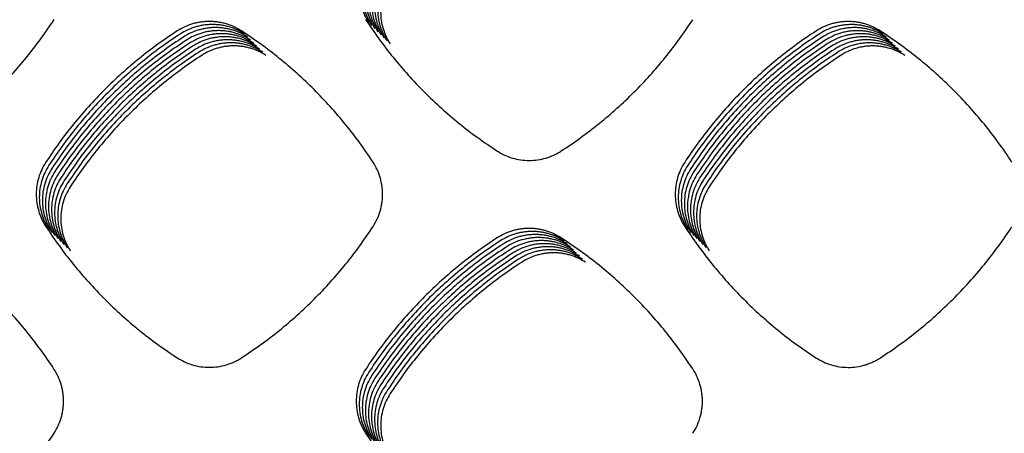
# Model space of a CAD drawing. Units: millimetres. Extents: x 14825 to 21551, y -16892 to -12508.
# Drawn here: x 15845 to 15905, y -15381 to -15356 of the extents above; entities that cross this region are included whole.
import ezdxf

# ---------------------------------------------------------------- set-up
doc = ezdxf.new("R2010")
doc.units = ezdxf.units.MM

msp = doc.modelspace()

# ---------------------------------------------------------------- linework, layer by layer
at = {"color": 6, "linetype": 'Continuous'}
for points, knots in [([(15866.15, -15352.263), (15866.062, -15352.412), (15865.885, -15352.711), (15865.705, -15353.201), (15865.592, -15353.709), (15865.556, -15354.228), (15865.592, -15354.746), (15865.685, -15355.17), (15865.794, -15355.498), (15865.895, -15355.738), (15866.011, -15355.971), (15866.103, -15356.119), (15866.149, -15356.193)], [0, 0, 0, 0, 0.519128, 1.038186, 1.557282, 2.076308, 2.594547, 3.110935, 3.371357, 3.631931, 3.891745, 4.15241, 4.15241, 4.15241, 4.15241]), ([(15866.338, -15352.451), (15866.249, -15352.6), (15866.072, -15352.898), (15865.893, -15353.388), (15865.78, -15353.896), (15865.743, -15354.415), (15865.779, -15354.934), (15865.872, -15355.357), (15865.982, -15355.685), (15866.082, -15355.925), (15866.199, -15356.159), (15866.29, -15356.306), (15866.336, -15356.38)], [0, 0, 0, 0, 0.519128, 1.038186, 1.557282, 2.076308, 2.594547, 3.110935, 3.371357, 3.631931, 3.891745, 4.15241, 4.15241, 4.15241, 4.15241]), ([(15866.525, -15352.638), (15866.437, -15352.787), (15866.26, -15353.085), (15866.08, -15353.575), (15865.967, -15354.083), (15865.931, -15354.603), (15865.967, -15355.121), (15866.06, -15355.544), (15866.17, -15355.873), (15866.27, -15356.113), (15866.386, -15356.346), (15866.478, -15356.494), (15866.524, -15356.568)], [0, 0, 0, 0, 0.519128, 1.038186, 1.557282, 2.076308, 2.594547, 3.110935, 3.371357, 3.631931, 3.891745, 4.15241, 4.15241, 4.15241, 4.15241]), ([(15866.713, -15352.826), (15866.624, -15352.975), (15866.448, -15353.273), (15866.268, -15353.763), (15866.155, -15354.271), (15866.118, -15354.79), (15866.155, -15355.309), (15866.247, -15355.732), (15866.357, -15356.06), (15866.458, -15356.3), (15866.574, -15356.534), (15866.666, -15356.681), (15866.711, -15356.755)], [0, 0, 0, 0, 0.519128, 1.038186, 1.557282, 2.076308, 2.594547, 3.110935, 3.371357, 3.631931, 3.891745, 4.15241, 4.15241, 4.15241, 4.15241]), ([(15866.9, -15353.013), (15866.812, -15353.162), (15866.635, -15353.46), (15866.455, -15353.95), (15866.342, -15354.458), (15866.306, -15354.978), (15866.342, -15355.496), (15866.435, -15355.919), (15866.545, -15356.247), (15866.645, -15356.488), (15866.762, -15356.721), (15866.853, -15356.868), (15866.899, -15356.942)], [0, 0, 0, 0, 0.519128, 1.038186, 1.557282, 2.076308, 2.594547, 3.110935, 3.371357, 3.631931, 3.891745, 4.15241, 4.15241, 4.15241, 4.15241]), ([(15867.088, -15353.2), (15867, -15353.349), (15866.823, -15353.648), (15866.643, -15354.138), (15866.53, -15354.646), (15866.494, -15355.165), (15866.53, -15355.683), (15866.623, -15356.107), (15866.732, -15356.435), (15866.833, -15356.675), (15866.949, -15356.908), (15867.041, -15357.056), (15867.087, -15357.13)], [0, 0, 0, 0, 0.519128, 1.038186, 1.557282, 2.076308, 2.594547, 3.110935, 3.371357, 3.631931, 3.891745, 4.15241, 4.15241, 4.15241, 4.15241]), ([(15867.276, -15353.388), (15867.187, -15353.537), (15867.01, -15353.835), (15866.831, -15354.325), (15866.718, -15354.833), (15866.681, -15355.352), (15866.717, -15355.871), (15866.81, -15356.294), (15866.92, -15356.622), (15867.02, -15356.863), (15867.137, -15357.096), (15867.228, -15357.243), (15867.274, -15357.317)], [0, 0, 0, 0, 0.519128, 1.038186, 1.557282, 2.076308, 2.594547, 3.110935, 3.371357, 3.631931, 3.891745, 4.15241, 4.15241, 4.15241, 4.15241]), ([(15867.463, -15353.575), (15867.375, -15353.724), (15867.198, -15354.022), (15867.018, -15354.512), (15866.905, -15355.02), (15866.869, -15355.54), (15866.905, -15356.058), (15866.998, -15356.481), (15867.108, -15356.81), (15867.208, -15357.05), (15867.324, -15357.283), (15867.416, -15357.431), (15867.462, -15357.505)], [0, 0, 0, 0, 0.519128, 1.038186, 1.557282, 2.076308, 2.594547, 3.110935, 3.371357, 3.631931, 3.891745, 4.15241, 4.15241, 4.15241, 4.15241]), ([(15838.788, -15364.076), (15839.185, -15363.809), (15839.979, -15363.276), (15841.116, -15362.398), (15842.209, -15361.466), (15843.251, -15360.477), (15844.24, -15359.435), (15845.172, -15358.342), (15846.05, -15357.205), (15846.584, -15356.41), (15846.851, -15356.013)], [0, 0, 0, 0, 1.435921, 2.870198, 4.306253, 5.742364, 7.178264, 8.614567, 10.049531, 11.485683, 11.485683, 11.485683, 11.485683]), ([(15858.344, -15356.71), (15858.195, -15356.621), (15857.897, -15356.444), (15857.488, -15356.295), (15857.152, -15356.208), (15856.896, -15356.162), (15856.637, -15356.134), (15856.378, -15356.125), (15856.118, -15356.134), (15855.858, -15356.162), (15855.602, -15356.208), (15855.267, -15356.295), (15854.857, -15356.445), (15854.558, -15356.622), (15854.407, -15356.711)], [0, 0, 0, 0, 0.519989, 1.038117, 1.299366, 1.560046, 1.818999, 2.077913, 2.338488, 2.599719, 2.859425, 3.118154, 3.637911, 4.161311, 4.161311, 4.161311, 4.161311]), ([(15865.961, -15356.005), (15866.227, -15356.403), (15866.76, -15357.197), (15867.637, -15358.335), (15868.567, -15359.428), (15869.555, -15360.47), (15870.596, -15361.46), (15871.687, -15362.394), (15872.823, -15363.273), (15873.617, -15363.807), (15874.014, -15364.075)], [0, 0, 0, 0, 1.435476, 2.869228, 4.304814, 5.740575, 7.176084, 8.612004, 10.046635, 11.482406, 11.482406, 11.482406, 11.482406]), ([(15877.96, -15364.078), (15878.357, -15363.812), (15879.152, -15363.278), (15880.29, -15362.401), (15881.383, -15361.469), (15882.425, -15360.48), (15883.415, -15359.439), (15884.348, -15358.346), (15885.226, -15357.209), (15885.76, -15356.414), (15886.028, -15356.017)], [0, 0, 0, 0, 1.436182, 2.870737, 4.307058, 5.743411, 7.179562, 8.616114, 10.051316, 11.487716, 11.487716, 11.487716, 11.487716]), ([(15897.515, -15356.711), (15897.366, -15356.622), (15897.067, -15356.446), (15896.659, -15356.297), (15896.323, -15356.21), (15896.067, -15356.164), (15895.809, -15356.137), (15895.549, -15356.128), (15895.289, -15356.137), (15895.03, -15356.165), (15894.775, -15356.212), (15894.44, -15356.299), (15894.03, -15356.449), (15893.731, -15356.626), (15893.581, -15356.715)], [0, 0, 0, 0, 0.519583, 1.037304, 1.29835, 1.558828, 1.81758, 2.076291, 2.336659, 2.597687, 2.857195, 3.115723, 3.63507, 4.158059, 4.158059, 4.158059, 4.158059]), ([(15854.407, -15356.711), (15854.01, -15356.978), (15853.216, -15357.512), (15852.08, -15358.39), (15850.988, -15359.321), (15849.946, -15360.31), (15848.957, -15361.352), (15848.025, -15362.444), (15847.147, -15363.581), (15846.614, -15364.375), (15846.347, -15364.773)], [0, 0, 0, 0, 1.435428, 2.869211, 4.304773, 5.740398, 7.175811, 8.611625, 10.046109, 11.481773, 11.481773, 11.481773, 11.481773]), ([(15858.532, -15356.897), (15858.383, -15356.809), (15858.084, -15356.632), (15857.675, -15356.482), (15857.34, -15356.395), (15857.083, -15356.349), (15856.825, -15356.321), (15856.565, -15356.312), (15856.305, -15356.321), (15856.046, -15356.349), (15855.79, -15356.395), (15855.455, -15356.482), (15855.045, -15356.632), (15854.745, -15356.81), (15854.595, -15356.899)], [0, 0, 0, 0, 0.519989, 1.038117, 1.299366, 1.560046, 1.818999, 2.077913, 2.338488, 2.599719, 2.859425, 3.118154, 3.637911, 4.161311, 4.161311, 4.161311, 4.161311]), ([(15858.72, -15357.084), (15858.57, -15356.996), (15858.272, -15356.819), (15857.863, -15356.67), (15857.527, -15356.583), (15857.271, -15356.536), (15857.013, -15356.509), (15856.753, -15356.499), (15856.493, -15356.509), (15856.234, -15356.536), (15855.978, -15356.583), (15855.642, -15356.67), (15855.233, -15356.82), (15854.933, -15356.997), (15854.783, -15357.086)], [0, 0, 0, 0, 0.519989, 1.038117, 1.299366, 1.560046, 1.818999, 2.077913, 2.338488, 2.599719, 2.859425, 3.118154, 3.637911, 4.161311, 4.161311, 4.161311, 4.161311]), ([(15858.907, -15357.272), (15858.758, -15357.183), (15858.46, -15357.007), (15858.051, -15356.857), (15857.715, -15356.77), (15857.458, -15356.724), (15857.2, -15356.696), (15856.941, -15356.687), (15856.68, -15356.696), (15856.421, -15356.724), (15856.165, -15356.77), (15855.83, -15356.857), (15855.42, -15357.007), (15855.121, -15357.185), (15854.97, -15357.274)], [0, 0, 0, 0, 0.519989, 1.038117, 1.299366, 1.560046, 1.818999, 2.077913, 2.338488, 2.599719, 2.859425, 3.118154, 3.637911, 4.161311, 4.161311, 4.161311, 4.161311]), ([(15866.415, -15364.766), (15866.147, -15364.369), (15865.613, -15363.575), (15864.734, -15362.439), (15863.801, -15361.347), (15862.811, -15360.306), (15861.768, -15359.318), (15860.675, -15358.387), (15859.537, -15357.509), (15858.742, -15356.976), (15858.344, -15356.71)], [0, 0, 0, 0, 1.435863, 2.870101, 4.306103, 5.742136, 7.177968, 8.6142, 10.049087, 11.485168, 11.485168, 11.485168, 11.485168]), ([(15893.581, -15356.715), (15893.184, -15356.983), (15892.39, -15357.516), (15891.255, -15358.395), (15890.164, -15359.327), (15889.123, -15360.316), (15888.135, -15361.358), (15887.203, -15362.45), (15886.326, -15363.587), (15885.793, -15364.381), (15885.526, -15364.778)], [0, 0, 0, 0, 1.43502, 2.868339, 4.303475, 5.738758, 7.173799, 8.609248, 10.0434, 11.4787, 11.4787, 11.4787, 11.4787]), ([(15897.703, -15356.898), (15897.553, -15356.81), (15897.255, -15356.633), (15896.846, -15356.484), (15896.511, -15356.398), (15896.254, -15356.352), (15895.996, -15356.324), (15895.737, -15356.315), (15895.477, -15356.325), (15895.218, -15356.353), (15894.962, -15356.399), (15894.627, -15356.486), (15894.218, -15356.636), (15893.919, -15356.814), (15893.768, -15356.903)], [0, 0, 0, 0, 0.519583, 1.037304, 1.29835, 1.558828, 1.81758, 2.076291, 2.336659, 2.597687, 2.857195, 3.115723, 3.63507, 4.158059, 4.158059, 4.158059, 4.158059]), ([(15897.89, -15357.085), (15897.741, -15356.997), (15897.443, -15356.821), (15897.034, -15356.672), (15896.698, -15356.585), (15896.442, -15356.539), (15896.184, -15356.512), (15895.925, -15356.502), (15895.664, -15356.512), (15895.405, -15356.54), (15895.15, -15356.587), (15894.815, -15356.673), (15894.406, -15356.824), (15894.106, -15357.001), (15893.956, -15357.09)], [0, 0, 0, 0, 0.519583, 1.037304, 1.29835, 1.558828, 1.81758, 2.076291, 2.336659, 2.597687, 2.857195, 3.115723, 3.63507, 4.158059, 4.158059, 4.158059, 4.158059]), ([(15898.078, -15357.273), (15897.928, -15357.184), (15897.63, -15357.008), (15897.221, -15356.859), (15896.886, -15356.773), (15896.63, -15356.726), (15896.372, -15356.699), (15896.112, -15356.69), (15895.852, -15356.699), (15895.593, -15356.727), (15895.337, -15356.774), (15895.003, -15356.861), (15894.593, -15357.011), (15894.294, -15357.189), (15894.144, -15357.278)], [0, 0, 0, 0, 0.519583, 1.037304, 1.29835, 1.558828, 1.81758, 2.076291, 2.336659, 2.597687, 2.857195, 3.115723, 3.63507, 4.158059, 4.158059, 4.158059, 4.158059]), ([(15905.593, -15364.761), (15905.325, -15364.364), (15904.79, -15363.571), (15903.91, -15362.435), (15902.976, -15361.344), (15901.985, -15360.304), (15900.942, -15359.316), (15899.847, -15358.386), (15898.709, -15357.509), (15897.913, -15356.977), (15897.515, -15356.711)], [0, 0, 0, 0, 1.436077, 2.870526, 4.306741, 5.742991, 7.179039, 8.615488, 10.050591, 11.486888, 11.486888, 11.486888, 11.486888]), ([(15854.595, -15356.899), (15854.198, -15357.166), (15853.404, -15357.699), (15852.267, -15358.577), (15851.175, -15359.509), (15850.134, -15360.498), (15849.145, -15361.539), (15848.213, -15362.632), (15847.335, -15363.768), (15846.801, -15364.563), (15846.534, -15364.96)], [0, 0, 0, 0, 1.435428, 2.869211, 4.304773, 5.740398, 7.175811, 8.611625, 10.046109, 11.481773, 11.481773, 11.481773, 11.481773]), ([(15854.783, -15357.086), (15854.385, -15357.353), (15853.591, -15357.887), (15852.455, -15358.764), (15851.363, -15359.696), (15850.321, -15360.685), (15849.332, -15361.727), (15848.401, -15362.819), (15847.523, -15363.956), (15846.989, -15364.75), (15846.722, -15365.147)], [0, 0, 0, 0, 1.435428, 2.869211, 4.304773, 5.740398, 7.175811, 8.611625, 10.046109, 11.481773, 11.481773, 11.481773, 11.481773]), ([(15854.97, -15357.274), (15854.573, -15357.54), (15853.779, -15358.074), (15852.643, -15358.952), (15851.55, -15359.884), (15850.509, -15360.873), (15849.52, -15361.914), (15848.588, -15363.006), (15847.71, -15364.143), (15847.177, -15364.937), (15846.91, -15365.335)], [0, 0, 0, 0, 1.435428, 2.869211, 4.304773, 5.740398, 7.175811, 8.611625, 10.046109, 11.481773, 11.481773, 11.481773, 11.481773]), ([(15859.095, -15357.459), (15858.946, -15357.371), (15858.647, -15357.194), (15858.238, -15357.045), (15857.902, -15356.958), (15857.646, -15356.911), (15857.388, -15356.883), (15857.128, -15356.874), (15856.868, -15356.883), (15856.609, -15356.911), (15856.353, -15356.958), (15856.018, -15357.044), (15855.608, -15357.195), (15855.308, -15357.372), (15855.158, -15357.461)], [0, 0, 0, 0, 0.519989, 1.038117, 1.299366, 1.560046, 1.818999, 2.077913, 2.338488, 2.599719, 2.859425, 3.118154, 3.637911, 4.161311, 4.161311, 4.161311, 4.161311]), ([(15859.282, -15357.647), (15859.133, -15357.558), (15858.835, -15357.381), (15858.426, -15357.232), (15858.09, -15357.145), (15857.834, -15357.099), (15857.575, -15357.071), (15857.316, -15357.062), (15857.056, -15357.071), (15856.796, -15357.099), (15856.54, -15357.145), (15856.205, -15357.232), (15855.795, -15357.382), (15855.496, -15357.559), (15855.345, -15357.648)], [0, 0, 0, 0, 0.519989, 1.038117, 1.299366, 1.560046, 1.818999, 2.077913, 2.338488, 2.599719, 2.859425, 3.118154, 3.637911, 4.161311, 4.161311, 4.161311, 4.161311]), ([(15859.47, -15357.834), (15859.321, -15357.746), (15859.022, -15357.569), (15858.613, -15357.419), (15858.278, -15357.332), (15858.021, -15357.286), (15857.763, -15357.258), (15857.503, -15357.249), (15857.243, -15357.258), (15856.984, -15357.286), (15856.728, -15357.332), (15856.393, -15357.419), (15855.983, -15357.569), (15855.683, -15357.747), (15855.533, -15357.836)], [0, 0, 0, 0, 0.519989, 1.038117, 1.299366, 1.560046, 1.818999, 2.077913, 2.338488, 2.599719, 2.859425, 3.118154, 3.637911, 4.161311, 4.161311, 4.161311, 4.161311]), ([(15893.768, -15356.903), (15893.371, -15357.17), (15892.578, -15357.704), (15891.443, -15358.582), (15890.351, -15359.514), (15889.31, -15360.503), (15888.322, -15361.545), (15887.391, -15362.637), (15886.513, -15363.774), (15885.98, -15364.568), (15885.713, -15364.966)], [0, 0, 0, 0, 1.43502, 2.868339, 4.303475, 5.738758, 7.173799, 8.609248, 10.0434, 11.4787, 11.4787, 11.4787, 11.4787]), ([(15893.956, -15357.09), (15893.559, -15357.357), (15892.766, -15357.891), (15891.63, -15358.769), (15890.539, -15359.701), (15889.498, -15360.691), (15888.51, -15361.732), (15887.579, -15362.825), (15886.701, -15363.961), (15886.168, -15364.756), (15885.901, -15365.153)], [0, 0, 0, 0, 1.43502, 2.868339, 4.303475, 5.738758, 7.173799, 8.609248, 10.0434, 11.4787, 11.4787, 11.4787, 11.4787]), ([(15894.144, -15357.278), (15893.747, -15357.545), (15892.953, -15358.079), (15891.818, -15358.957), (15890.726, -15359.889), (15889.686, -15360.878), (15888.697, -15361.92), (15887.766, -15363.012), (15886.889, -15364.149), (15886.355, -15364.943), (15886.089, -15365.34)], [0, 0, 0, 0, 1.43502, 2.868339, 4.303475, 5.738758, 7.173799, 8.609248, 10.0434, 11.4787, 11.4787, 11.4787, 11.4787]), ([(15898.265, -15357.46), (15898.116, -15357.372), (15897.818, -15357.196), (15897.409, -15357.047), (15897.073, -15356.96), (15896.817, -15356.914), (15896.559, -15356.886), (15896.3, -15356.877), (15896.04, -15356.887), (15895.781, -15356.915), (15895.525, -15356.961), (15895.19, -15357.048), (15894.781, -15357.199), (15894.481, -15357.376), (15894.331, -15357.465)], [0, 0, 0, 0, 0.519583, 1.037304, 1.29835, 1.558828, 1.81758, 2.076291, 2.336659, 2.597687, 2.857195, 3.115723, 3.63507, 4.158059, 4.158059, 4.158059, 4.158059]), ([(15898.453, -15357.648), (15898.304, -15357.559), (15898.005, -15357.383), (15897.597, -15357.234), (15897.261, -15357.147), (15897.005, -15357.101), (15896.747, -15357.074), (15896.487, -15357.065), (15896.227, -15357.074), (15895.968, -15357.102), (15895.713, -15357.149), (15895.378, -15357.236), (15894.968, -15357.386), (15894.669, -15357.563), (15894.519, -15357.652)], [0, 0, 0, 0, 0.519583, 1.037304, 1.29835, 1.558828, 1.81758, 2.076291, 2.336659, 2.597687, 2.857195, 3.115723, 3.63507, 4.158059, 4.158059, 4.158059, 4.158059]), ([(15898.641, -15357.835), (15898.491, -15357.747), (15898.193, -15357.57), (15897.784, -15357.421), (15897.449, -15357.335), (15897.192, -15357.289), (15896.934, -15357.261), (15896.675, -15357.252), (15896.415, -15357.262), (15896.156, -15357.29), (15895.9, -15357.336), (15895.565, -15357.423), (15895.156, -15357.573), (15894.857, -15357.751), (15894.706, -15357.84)], [0, 0, 0, 0, 0.519583, 1.037304, 1.29835, 1.558828, 1.81758, 2.076291, 2.336659, 2.597687, 2.857195, 3.115723, 3.63507, 4.158059, 4.158059, 4.158059, 4.158059]), ([(15855.158, -15357.461), (15854.76, -15357.728), (15853.966, -15358.261), (15852.83, -15359.139), (15851.738, -15360.071), (15850.697, -15361.06), (15849.708, -15362.102), (15848.776, -15363.194), (15847.898, -15364.33), (15847.364, -15365.125), (15847.097, -15365.522)], [0, 0, 0, 0, 1.435428, 2.869211, 4.304773, 5.740398, 7.175811, 8.611625, 10.046109, 11.481773, 11.481773, 11.481773, 11.481773]), ([(15855.345, -15357.648), (15854.948, -15357.915), (15854.154, -15358.449), (15853.018, -15359.327), (15851.926, -15360.258), (15850.884, -15361.247), (15849.895, -15362.289), (15848.963, -15363.381), (15848.085, -15364.518), (15847.552, -15365.312), (15847.285, -15365.71)], [0, 0, 0, 0, 1.435428, 2.869211, 4.304773, 5.740398, 7.175811, 8.611625, 10.046109, 11.481773, 11.481773, 11.481773, 11.481773]), ([(15855.533, -15357.836), (15855.136, -15358.103), (15854.342, -15358.636), (15853.205, -15359.514), (15852.113, -15360.446), (15851.072, -15361.435), (15850.083, -15362.476), (15849.151, -15363.569), (15848.273, -15364.705), (15847.739, -15365.5), (15847.472, -15365.897)], [0, 0, 0, 0, 1.435428, 2.869211, 4.304773, 5.740398, 7.175811, 8.611625, 10.046109, 11.481773, 11.481773, 11.481773, 11.481773]), ([(15859.658, -15358.021), (15859.508, -15357.933), (15859.21, -15357.756), (15858.801, -15357.607), (15858.465, -15357.52), (15858.209, -15357.473), (15857.951, -15357.446), (15857.691, -15357.436), (15857.431, -15357.446), (15857.172, -15357.473), (15856.916, -15357.52), (15856.58, -15357.607), (15856.171, -15357.757), (15855.871, -15357.934), (15855.721, -15358.023)], [0, 0, 0, 0, 0.519989, 1.038117, 1.299366, 1.560046, 1.818999, 2.077913, 2.338488, 2.599719, 2.859425, 3.118154, 3.637911, 4.161311, 4.161311, 4.161311, 4.161311]), ([(15859.845, -15358.209), (15859.696, -15358.12), (15859.398, -15357.944), (15858.989, -15357.794), (15858.653, -15357.707), (15858.396, -15357.661), (15858.138, -15357.633), (15857.879, -15357.624), (15857.618, -15357.633), (15857.359, -15357.661), (15857.103, -15357.707), (15856.768, -15357.794), (15856.358, -15357.944), (15856.059, -15358.122), (15855.908, -15358.211)], [0, 0, 0, 0, 0.519989, 1.038117, 1.299366, 1.560046, 1.818999, 2.077913, 2.338488, 2.599719, 2.859425, 3.118154, 3.637911, 4.161311, 4.161311, 4.161311, 4.161311]), ([(15894.331, -15357.465), (15893.934, -15357.732), (15893.141, -15358.266), (15892.005, -15359.144), (15890.914, -15360.076), (15889.873, -15361.065), (15888.885, -15362.107), (15887.954, -15363.2), (15887.076, -15364.336), (15886.543, -15365.13), (15886.276, -15365.528)], [0, 0, 0, 0, 1.43502, 2.868339, 4.303475, 5.738758, 7.173799, 8.609248, 10.0434, 11.4787, 11.4787, 11.4787, 11.4787]), ([(15894.519, -15357.652), (15894.122, -15357.92), (15893.328, -15358.453), (15892.193, -15359.332), (15891.102, -15360.264), (15890.061, -15361.253), (15889.073, -15362.295), (15888.141, -15363.387), (15887.264, -15364.524), (15886.731, -15365.318), (15886.464, -15365.715)], [0, 0, 0, 0, 1.43502, 2.868339, 4.303475, 5.738758, 7.173799, 8.609248, 10.0434, 11.4787, 11.4787, 11.4787, 11.4787]), ([(15894.706, -15357.84), (15894.309, -15358.107), (15893.516, -15358.641), (15892.381, -15359.519), (15891.289, -15360.451), (15890.248, -15361.44), (15889.26, -15362.482), (15888.329, -15363.574), (15887.451, -15364.711), (15886.918, -15365.505), (15886.651, -15365.903)], [0, 0, 0, 0, 1.43502, 2.868339, 4.303475, 5.738758, 7.173799, 8.609248, 10.0434, 11.4787, 11.4787, 11.4787, 11.4787]), ([(15898.828, -15358.022), (15898.679, -15357.934), (15898.381, -15357.758), (15897.972, -15357.609), (15897.636, -15357.522), (15897.38, -15357.476), (15897.122, -15357.449), (15896.863, -15357.439), (15896.602, -15357.449), (15896.343, -15357.477), (15896.088, -15357.524), (15895.753, -15357.61), (15895.344, -15357.761), (15895.044, -15357.938), (15894.894, -15358.027)], [0, 0, 0, 0, 0.519583, 1.037304, 1.29835, 1.558828, 1.81758, 2.076291, 2.336659, 2.597687, 2.857195, 3.115723, 3.63507, 4.158059, 4.158059, 4.158059, 4.158059]), ([(15899.016, -15358.21), (15898.866, -15358.121), (15898.568, -15357.945), (15898.159, -15357.796), (15897.824, -15357.71), (15897.568, -15357.663), (15897.31, -15357.636), (15897.05, -15357.627), (15896.79, -15357.636), (15896.531, -15357.664), (15896.275, -15357.711), (15895.941, -15357.798), (15895.531, -15357.948), (15895.232, -15358.126), (15895.082, -15358.215)], [0, 0, 0, 0, 0.519583, 1.037304, 1.29835, 1.558828, 1.81758, 2.076291, 2.336659, 2.597687, 2.857195, 3.115723, 3.63507, 4.158059, 4.158059, 4.158059, 4.158059]), ([(15855.721, -15358.023), (15855.323, -15358.29), (15854.529, -15358.824), (15853.393, -15359.701), (15852.301, -15360.633), (15851.259, -15361.622), (15850.27, -15362.664), (15849.339, -15363.756), (15848.461, -15364.893), (15847.927, -15365.687), (15847.66, -15366.084)], [0, 0, 0, 0, 1.435428, 2.869211, 4.304773, 5.740398, 7.175811, 8.611625, 10.046109, 11.481773, 11.481773, 11.481773, 11.481773]), ([(15855.908, -15358.211), (15855.511, -15358.477), (15854.717, -15359.011), (15853.581, -15359.889), (15852.488, -15360.821), (15851.447, -15361.81), (15850.458, -15362.851), (15849.526, -15363.943), (15848.648, -15365.08), (15848.115, -15365.874), (15847.848, -15366.272)], [0, 0, 0, 0, 1.435428, 2.869211, 4.304773, 5.740398, 7.175811, 8.611625, 10.046109, 11.481773, 11.481773, 11.481773, 11.481773]), ([(15894.894, -15358.027), (15894.497, -15358.294), (15893.704, -15358.828), (15892.568, -15359.706), (15891.477, -15360.638), (15890.436, -15361.628), (15889.448, -15362.669), (15888.517, -15363.762), (15887.639, -15364.898), (15887.106, -15365.693), (15886.839, -15366.09)], [0, 0, 0, 0, 1.43502, 2.868339, 4.303475, 5.738758, 7.173799, 8.609248, 10.0434, 11.4787, 11.4787, 11.4787, 11.4787]), ([(15895.082, -15358.215), (15894.685, -15358.482), (15893.891, -15359.016), (15892.756, -15359.894), (15891.664, -15360.826), (15890.624, -15361.815), (15889.635, -15362.857), (15888.704, -15363.949), (15887.827, -15365.086), (15887.293, -15365.88), (15887.027, -15366.277)], [0, 0, 0, 0, 1.43502, 2.868339, 4.303475, 5.738758, 7.173799, 8.609248, 10.0434, 11.4787, 11.4787, 11.4787, 11.4787]), ([(15874.014, -15364.075), (15874.164, -15364.164), (15874.463, -15364.342), (15874.955, -15364.523), (15875.465, -15364.636), (15875.987, -15364.673), (15876.507, -15364.637), (15876.932, -15364.544), (15877.262, -15364.434), (15877.503, -15364.333), (15877.737, -15364.216), (15877.885, -15364.124), (15877.96, -15364.078)], [0, 0, 0, 0, 0.521325, 1.042625, 1.563918, 2.085185, 2.605582, 3.124115, 3.385662, 3.647291, 3.908155, 4.169904, 4.169904, 4.169904, 4.169904]), ([(15846.347, -15364.773), (15846.258, -15364.922), (15846.081, -15365.221), (15845.901, -15365.711), (15845.788, -15366.22), (15845.751, -15366.741), (15845.788, -15367.26), (15845.881, -15367.684), (15845.99, -15368.013), (15846.091, -15368.253), (15846.208, -15368.487), (15846.299, -15368.635), (15846.345, -15368.709)], [0, 0, 0, 0, 0.520051, 1.040048, 1.560067, 2.080032, 2.599181, 3.116473, 3.377366, 3.638389, 3.89865, 4.159773, 4.159773, 4.159773, 4.159773]), ([(15846.534, -15364.96), (15846.446, -15365.109), (15846.269, -15365.408), (15846.089, -15365.899), (15845.975, -15366.408), (15845.939, -15366.928), (15845.975, -15367.447), (15846.068, -15367.871), (15846.178, -15368.2), (15846.279, -15368.441), (15846.395, -15368.674), (15846.487, -15368.822), (15846.533, -15368.896)], [0, 0, 0, 0, 0.520051, 1.040048, 1.560067, 2.080032, 2.599181, 3.116473, 3.377366, 3.638389, 3.89865, 4.159773, 4.159773, 4.159773, 4.159773]), ([(15846.722, -15365.147), (15846.633, -15365.297), (15846.456, -15365.595), (15846.276, -15366.086), (15846.163, -15366.595), (15846.126, -15367.116), (15846.163, -15367.635), (15846.256, -15368.059), (15846.366, -15368.388), (15846.466, -15368.628), (15846.583, -15368.862), (15846.675, -15369.01), (15846.72, -15369.084)], [0, 0, 0, 0, 0.520051, 1.040048, 1.560067, 2.080032, 2.599181, 3.116473, 3.377366, 3.638389, 3.89865, 4.159773, 4.159773, 4.159773, 4.159773]), ([(15866.417, -15368.717), (15866.506, -15368.567), (15866.683, -15368.267), (15866.833, -15367.857), (15866.92, -15367.52), (15866.967, -15367.263), (15866.995, -15367.004), (15867.004, -15366.743), (15866.995, -15366.482), (15866.967, -15366.222), (15866.92, -15365.965), (15866.833, -15365.629), (15866.682, -15365.217), (15866.504, -15364.917), (15866.415, -15364.766)], [0, 0, 0, 0, 0.521834, 1.041811, 1.30399, 1.565587, 1.825455, 2.085296, 2.346815, 2.60897, 2.869578, 3.129224, 3.650851, 4.176127, 4.176127, 4.176127, 4.176127]), ([(15885.526, -15364.778), (15885.438, -15364.927), (15885.261, -15365.225), (15885.081, -15365.715), (15884.968, -15366.222), (15884.932, -15366.741), (15884.968, -15367.259), (15885.06, -15367.682), (15885.17, -15368.01), (15885.27, -15368.25), (15885.386, -15368.483), (15885.478, -15368.631), (15885.523, -15368.705)], [0, 0, 0, 0, 0.518686, 1.037292, 1.555946, 2.074521, 2.592327, 3.108281, 3.368475, 3.628839, 3.888444, 4.148892, 4.148892, 4.148892, 4.148892]), ([(15885.713, -15364.966), (15885.625, -15365.115), (15885.448, -15365.412), (15885.269, -15365.902), (15885.156, -15366.41), (15885.119, -15366.929), (15885.155, -15367.446), (15885.248, -15367.869), (15885.357, -15368.197), (15885.458, -15368.437), (15885.574, -15368.671), (15885.665, -15368.818), (15885.711, -15368.892)], [0, 0, 0, 0, 0.518686, 1.037292, 1.555946, 2.074521, 2.592327, 3.108281, 3.368475, 3.628839, 3.888444, 4.148892, 4.148892, 4.148892, 4.148892]), ([(15885.901, -15365.153), (15885.813, -15365.302), (15885.636, -15365.6), (15885.457, -15366.089), (15885.344, -15366.597), (15885.307, -15367.116), (15885.343, -15367.634), (15885.436, -15368.057), (15885.545, -15368.385), (15885.645, -15368.625), (15885.762, -15368.858), (15885.853, -15369.005), (15885.899, -15369.079)], [0, 0, 0, 0, 0.518686, 1.037292, 1.555946, 2.074521, 2.592327, 3.108281, 3.368475, 3.628839, 3.888444, 4.148892, 4.148892, 4.148892, 4.148892]), ([(15846.91, -15365.335), (15846.821, -15365.484), (15846.644, -15365.783), (15846.464, -15366.274), (15846.351, -15366.783), (15846.314, -15367.303), (15846.35, -15367.822), (15846.443, -15368.246), (15846.553, -15368.575), (15846.654, -15368.816), (15846.771, -15369.049), (15846.862, -15369.197), (15846.908, -15369.271)], [0, 0, 0, 0, 0.520051, 1.040048, 1.560067, 2.080032, 2.599181, 3.116473, 3.377366, 3.638389, 3.89865, 4.159773, 4.159773, 4.159773, 4.159773]), ([(15847.097, -15365.522), (15847.009, -15365.672), (15846.831, -15365.97), (15846.651, -15366.461), (15846.538, -15366.97), (15846.502, -15367.49), (15846.538, -15368.01), (15846.631, -15368.434), (15846.741, -15368.762), (15846.842, -15369.003), (15846.958, -15369.237), (15847.05, -15369.384), (15847.096, -15369.458)], [0, 0, 0, 0, 0.520051, 1.040048, 1.560067, 2.080032, 2.599181, 3.116473, 3.377366, 3.638389, 3.89865, 4.159773, 4.159773, 4.159773, 4.159773]), ([(15847.285, -15365.71), (15847.196, -15365.859), (15847.019, -15366.158), (15846.839, -15366.648), (15846.726, -15367.157), (15846.689, -15367.678), (15846.726, -15368.197), (15846.818, -15368.621), (15846.928, -15368.95), (15847.029, -15369.19), (15847.146, -15369.424), (15847.237, -15369.572), (15847.283, -15369.646)], [0, 0, 0, 0, 0.520051, 1.040048, 1.560067, 2.080032, 2.599181, 3.116473, 3.377366, 3.638389, 3.89865, 4.159773, 4.159773, 4.159773, 4.159773]), ([(15886.089, -15365.34), (15886, -15365.489), (15885.824, -15365.787), (15885.644, -15366.277), (15885.531, -15366.784), (15885.495, -15367.303), (15885.531, -15367.821), (15885.623, -15368.244), (15885.733, -15368.572), (15885.833, -15368.812), (15885.949, -15369.045), (15886.04, -15369.193), (15886.086, -15369.267)], [0, 0, 0, 0, 0.518686, 1.037292, 1.555946, 2.074521, 2.592327, 3.108281, 3.368475, 3.628839, 3.888444, 4.148892, 4.148892, 4.148892, 4.148892]), ([(15886.276, -15365.528), (15886.188, -15365.677), (15886.011, -15365.975), (15885.832, -15366.464), (15885.719, -15366.972), (15885.682, -15367.491), (15885.718, -15368.009), (15885.811, -15368.432), (15885.92, -15368.76), (15886.02, -15369), (15886.137, -15369.233), (15886.228, -15369.38), (15886.274, -15369.454)], [0, 0, 0, 0, 0.518686, 1.037292, 1.555946, 2.074521, 2.592327, 3.108281, 3.368475, 3.628839, 3.888444, 4.148892, 4.148892, 4.148892, 4.148892]), ([(15886.464, -15365.715), (15886.376, -15365.864), (15886.199, -15366.162), (15886.019, -15366.652), (15885.906, -15367.159), (15885.87, -15367.678), (15885.906, -15368.196), (15885.998, -15368.619), (15886.108, -15368.947), (15886.208, -15369.187), (15886.324, -15369.42), (15886.416, -15369.568), (15886.461, -15369.642)], [0, 0, 0, 0, 0.518686, 1.037292, 1.555946, 2.074521, 2.592327, 3.108281, 3.368475, 3.628839, 3.888444, 4.148892, 4.148892, 4.148892, 4.148892]), ([(15847.472, -15365.897), (15847.384, -15366.046), (15847.207, -15366.345), (15847.027, -15366.836), (15846.913, -15367.345), (15846.877, -15367.865), (15846.913, -15368.384), (15847.006, -15368.808), (15847.116, -15369.137), (15847.217, -15369.378), (15847.333, -15369.612), (15847.425, -15369.759), (15847.471, -15369.833)], [0, 0, 0, 0, 0.520051, 1.040048, 1.560067, 2.080032, 2.599181, 3.116473, 3.377366, 3.638389, 3.89865, 4.159773, 4.159773, 4.159773, 4.159773]), ([(15847.66, -15366.084), (15847.571, -15366.234), (15847.394, -15366.532), (15847.214, -15367.023), (15847.101, -15367.532), (15847.064, -15368.053), (15847.101, -15368.572), (15847.194, -15368.996), (15847.304, -15369.325), (15847.404, -15369.565), (15847.521, -15369.799), (15847.613, -15369.947), (15847.658, -15370.021)], [0, 0, 0, 0, 0.520051, 1.040048, 1.560067, 2.080032, 2.599181, 3.116473, 3.377366, 3.638389, 3.89865, 4.159773, 4.159773, 4.159773, 4.159773]), ([(15847.848, -15366.272), (15847.759, -15366.421), (15847.582, -15366.72), (15847.402, -15367.211), (15847.289, -15367.72), (15847.252, -15368.24), (15847.288, -15368.759), (15847.381, -15369.183), (15847.491, -15369.512), (15847.592, -15369.753), (15847.709, -15369.986), (15847.8, -15370.134), (15847.846, -15370.208)], [0, 0, 0, 0, 0.520051, 1.040048, 1.560067, 2.080032, 2.599181, 3.116473, 3.377366, 3.638389, 3.89865, 4.159773, 4.159773, 4.159773, 4.159773]), ([(15886.651, -15365.903), (15886.563, -15366.052), (15886.386, -15366.349), (15886.207, -15366.839), (15886.094, -15367.347), (15886.057, -15367.866), (15886.093, -15368.383), (15886.186, -15368.806), (15886.295, -15369.134), (15886.396, -15369.374), (15886.512, -15369.608), (15886.603, -15369.755), (15886.649, -15369.829)], [0, 0, 0, 0, 0.518686, 1.037292, 1.555946, 2.074521, 2.592327, 3.108281, 3.368475, 3.628839, 3.888444, 4.148892, 4.148892, 4.148892, 4.148892]), ([(15886.839, -15366.09), (15886.751, -15366.239), (15886.574, -15366.537), (15886.395, -15367.026), (15886.282, -15367.534), (15886.245, -15368.053), (15886.281, -15368.571), (15886.374, -15368.994), (15886.483, -15369.322), (15886.583, -15369.562), (15886.7, -15369.795), (15886.791, -15369.942), (15886.836, -15370.016)], [0, 0, 0, 0, 0.518686, 1.037292, 1.555946, 2.074521, 2.592327, 3.108281, 3.368475, 3.628839, 3.888444, 4.148892, 4.148892, 4.148892, 4.148892]), ([(15887.027, -15366.277), (15886.938, -15366.426), (15886.762, -15366.724), (15886.582, -15367.214), (15886.469, -15367.721), (15886.433, -15368.24), (15886.469, -15368.758), (15886.561, -15369.181), (15886.671, -15369.509), (15886.771, -15369.749), (15886.887, -15369.982), (15886.978, -15370.13), (15887.024, -15370.204)], [0, 0, 0, 0, 0.518686, 1.037292, 1.555946, 2.074521, 2.592327, 3.108281, 3.368475, 3.628839, 3.888444, 4.148892, 4.148892, 4.148892, 4.148892]), ([(15846.345, -15368.709), (15846.612, -15369.106), (15847.145, -15369.901), (15848.022, -15371.039), (15848.953, -15372.132), (15849.941, -15373.174), (15850.982, -15374.165), (15852.074, -15375.098), (15853.21, -15375.977), (15854.004, -15376.511), (15854.401, -15376.779)], [0, 0, 0, 0, 1.435782, 2.869879, 4.305783, 5.741807, 7.177598, 8.613795, 10.048681, 11.484729, 11.484729, 11.484729, 11.484729]), ([(15858.351, -15376.781), (15858.749, -15376.514), (15859.543, -15375.981), (15860.681, -15375.103), (15861.773, -15374.171), (15862.816, -15373.181), (15863.805, -15372.139), (15864.738, -15371.046), (15865.616, -15369.909), (15866.15, -15369.114), (15866.417, -15368.717)], [0, 0, 0, 0, 1.436254, 2.870899, 4.307296, 5.743698, 7.17991, 8.61652, 10.051771, 11.488229, 11.488229, 11.488229, 11.488229]), ([(15877.952, -15369.415), (15877.803, -15369.327), (15877.505, -15369.151), (15877.096, -15369.002), (15876.761, -15368.915), (15876.505, -15368.869), (15876.248, -15368.841), (15875.989, -15368.832), (15875.729, -15368.842), (15875.47, -15368.869), (15875.215, -15368.916), (15874.88, -15369.002), (15874.471, -15369.153), (15874.172, -15369.33), (15874.022, -15369.419)], [0, 0, 0, 0, 0.518956, 1.036051, 1.296781, 1.556946, 1.815385, 2.073783, 2.333836, 2.594548, 2.853744, 3.11196, 3.630677, 4.153033, 4.153033, 4.153033, 4.153033]), ([(15885.523, -15368.705), (15885.79, -15369.102), (15886.322, -15369.897), (15887.198, -15371.035), (15888.128, -15372.129), (15889.115, -15373.172), (15890.155, -15374.163), (15891.246, -15375.096), (15892.381, -15375.977), (15893.175, -15376.512), (15893.572, -15376.779)], [0, 0, 0, 0, 1.435541, 2.869344, 4.304991, 5.740831, 7.176414, 8.612409, 10.047122, 11.482969, 11.482969, 11.482969, 11.482969]), ([(15897.524, -15376.785), (15897.922, -15376.518), (15898.717, -15375.985), (15899.855, -15375.107), (15900.949, -15374.176), (15901.992, -15373.187), (15902.982, -15372.145), (15903.915, -15371.052), (15904.794, -15369.915), (15905.329, -15369.12), (15905.596, -15368.722)], [0, 0, 0, 0, 1.436645, 2.871706, 4.308499, 5.745258, 7.181844, 8.618824, 10.054427, 11.491255, 11.491255, 11.491255, 11.491255]), ([(15846.85, -15377.469), (15846.583, -15377.072), (15846.049, -15376.278), (15845.17, -15375.142), (15844.237, -15374.051), (15843.247, -15373.01), (15842.205, -15372.021), (15841.112, -15371.09), (15839.975, -15370.213), (15839.18, -15369.679), (15838.782, -15369.413)], [0, 0, 0, 0, 1.435612, 2.869577, 4.305322, 5.741131, 7.176727, 8.612725, 10.047392, 11.483239, 11.483239, 11.483239, 11.483239]), ([(15874.022, -15369.419), (15873.625, -15369.685), (15872.832, -15370.219), (15871.696, -15371.097), (15870.604, -15372.028), (15869.563, -15373.017), (15868.575, -15374.058), (15867.643, -15375.15), (15866.765, -15376.287), (15866.232, -15377.081), (15865.965, -15377.478)], [0, 0, 0, 0, 1.434926, 2.868096, 4.30312, 5.738369, 7.173351, 8.608747, 10.042876, 11.478124, 11.478124, 11.478124, 11.478124]), ([(15878.139, -15369.602), (15877.99, -15369.514), (15877.692, -15369.338), (15877.284, -15369.189), (15876.949, -15369.103), (15876.693, -15369.056), (15876.435, -15369.029), (15876.176, -15369.02), (15875.917, -15369.029), (15875.658, -15369.057), (15875.402, -15369.103), (15875.068, -15369.19), (15874.659, -15369.34), (15874.36, -15369.517), (15874.21, -15369.606)], [0, 0, 0, 0, 0.518956, 1.036051, 1.296781, 1.556946, 1.815385, 2.073783, 2.333836, 2.594548, 2.853744, 3.11196, 3.630677, 4.153033, 4.153033, 4.153033, 4.153033]), ([(15878.327, -15369.79), (15878.178, -15369.702), (15877.88, -15369.525), (15877.472, -15369.376), (15877.137, -15369.29), (15876.881, -15369.244), (15876.623, -15369.216), (15876.364, -15369.207), (15876.104, -15369.216), (15875.845, -15369.244), (15875.59, -15369.291), (15875.256, -15369.377), (15874.847, -15369.527), (15874.548, -15369.704), (15874.397, -15369.793)], [0, 0, 0, 0, 0.518956, 1.036051, 1.296781, 1.556946, 1.815385, 2.073783, 2.333836, 2.594548, 2.853744, 3.11196, 3.630677, 4.153033, 4.153033, 4.153033, 4.153033]), ([(15878.515, -15369.977), (15878.365, -15369.889), (15878.068, -15369.713), (15877.659, -15369.564), (15877.324, -15369.477), (15877.068, -15369.431), (15876.811, -15369.404), (15876.551, -15369.394), (15876.292, -15369.404), (15876.033, -15369.432), (15875.778, -15369.478), (15875.443, -15369.565), (15875.034, -15369.715), (15874.735, -15369.892), (15874.585, -15369.981)], [0, 0, 0, 0, 0.518956, 1.036051, 1.296781, 1.556946, 1.815385, 2.073783, 2.333836, 2.594548, 2.853744, 3.11196, 3.630677, 4.153033, 4.153033, 4.153033, 4.153033]), ([(15886.026, -15377.466), (15885.759, -15377.069), (15885.224, -15376.275), (15884.344, -15375.14), (15883.411, -15374.049), (15882.42, -15373.009), (15881.377, -15372.021), (15880.283, -15371.09), (15879.145, -15370.214), (15878.35, -15369.681), (15877.952, -15369.415)], [0, 0, 0, 0, 1.435725, 2.869792, 4.305648, 5.741584, 7.1773, 8.613421, 10.048215, 11.484185, 11.484185, 11.484185, 11.484185]), ([(15874.21, -15369.606), (15873.813, -15369.873), (15873.019, -15370.406), (15871.884, -15371.284), (15870.792, -15372.216), (15869.751, -15373.204), (15868.762, -15374.246), (15867.831, -15375.338), (15866.953, -15376.474), (15866.419, -15377.268), (15866.153, -15377.665)], [0, 0, 0, 0, 1.434926, 2.868096, 4.30312, 5.738369, 7.173351, 8.608747, 10.042876, 11.478124, 11.478124, 11.478124, 11.478124]), ([(15874.397, -15369.793), (15874, -15370.06), (15873.207, -15370.594), (15872.071, -15371.471), (15870.98, -15372.403), (15869.938, -15373.392), (15868.95, -15374.433), (15868.018, -15375.525), (15867.141, -15376.661), (15866.607, -15377.456), (15866.34, -15377.853)], [0, 0, 0, 0, 1.434926, 2.868096, 4.30312, 5.738369, 7.173351, 8.608747, 10.042876, 11.478124, 11.478124, 11.478124, 11.478124]), ([(15874.585, -15369.981), (15874.188, -15370.248), (15873.394, -15370.781), (15872.259, -15371.659), (15871.167, -15372.59), (15870.126, -15373.579), (15869.137, -15374.62), (15868.206, -15375.712), (15867.328, -15376.849), (15866.795, -15377.643), (15866.528, -15378.04)], [0, 0, 0, 0, 1.434926, 2.868096, 4.30312, 5.738369, 7.173351, 8.608747, 10.042876, 11.478124, 11.478124, 11.478124, 11.478124]), ([(15878.702, -15370.165), (15878.553, -15370.076), (15878.255, -15369.9), (15877.847, -15369.751), (15877.512, -15369.665), (15877.256, -15369.619), (15876.998, -15369.591), (15876.739, -15369.582), (15876.479, -15369.591), (15876.221, -15369.619), (15875.965, -15369.665), (15875.631, -15369.752), (15875.222, -15369.902), (15874.923, -15370.079), (15874.773, -15370.168)], [0, 0, 0, 0, 0.518956, 1.036051, 1.296781, 1.556946, 1.815385, 2.073783, 2.333836, 2.594548, 2.853744, 3.11196, 3.630677, 4.153033, 4.153033, 4.153033, 4.153033]), ([(15878.89, -15370.352), (15878.741, -15370.264), (15878.443, -15370.088), (15878.034, -15369.939), (15877.699, -15369.852), (15877.443, -15369.806), (15877.186, -15369.778), (15876.927, -15369.769), (15876.667, -15369.779), (15876.408, -15369.806), (15876.153, -15369.853), (15875.818, -15369.939), (15875.409, -15370.09), (15875.11, -15370.267), (15874.96, -15370.356)], [0, 0, 0, 0, 0.518956, 1.036051, 1.296781, 1.556946, 1.815385, 2.073783, 2.333836, 2.594548, 2.853744, 3.11196, 3.630677, 4.153033, 4.153033, 4.153033, 4.153033]), ([(15879.077, -15370.539), (15878.928, -15370.451), (15878.63, -15370.275), (15878.222, -15370.126), (15877.887, -15370.04), (15877.631, -15369.993), (15877.373, -15369.966), (15877.114, -15369.957), (15876.855, -15369.966), (15876.596, -15369.994), (15876.34, -15370.04), (15876.006, -15370.127), (15875.597, -15370.277), (15875.298, -15370.454), (15875.148, -15370.543)], [0, 0, 0, 0, 0.518956, 1.036051, 1.296781, 1.556946, 1.815385, 2.073783, 2.333836, 2.594548, 2.853744, 3.11196, 3.630677, 4.153033, 4.153033, 4.153033, 4.153033]), ([(15874.773, -15370.168), (15874.376, -15370.435), (15873.582, -15370.968), (15872.446, -15371.846), (15871.355, -15372.778), (15870.314, -15373.766), (15869.325, -15374.808), (15868.394, -15375.9), (15867.516, -15377.036), (15866.982, -15377.83), (15866.715, -15378.228)], [0, 0, 0, 0, 1.434926, 2.868096, 4.30312, 5.738369, 7.173351, 8.608747, 10.042876, 11.478124, 11.478124, 11.478124, 11.478124]), ([(15874.96, -15370.356), (15874.563, -15370.622), (15873.77, -15371.156), (15872.634, -15372.034), (15871.542, -15372.965), (15870.501, -15373.954), (15869.513, -15374.995), (15868.581, -15376.087), (15867.703, -15377.224), (15867.17, -15378.018), (15866.903, -15378.415)], [0, 0, 0, 0, 1.434926, 2.868096, 4.30312, 5.738369, 7.173351, 8.608747, 10.042876, 11.478124, 11.478124, 11.478124, 11.478124]), ([(15875.148, -15370.543), (15874.751, -15370.81), (15873.957, -15371.343), (15872.822, -15372.221), (15871.73, -15373.153), (15870.689, -15374.141), (15869.7, -15375.183), (15868.769, -15376.275), (15867.891, -15377.411), (15867.357, -15378.205), (15867.091, -15378.602)], [0, 0, 0, 0, 1.434926, 2.868096, 4.30312, 5.738369, 7.173351, 8.608747, 10.042876, 11.478124, 11.478124, 11.478124, 11.478124]), ([(15879.265, -15370.727), (15879.116, -15370.639), (15878.818, -15370.462), (15878.41, -15370.313), (15878.075, -15370.227), (15877.819, -15370.181), (15877.561, -15370.153), (15877.302, -15370.144), (15877.042, -15370.153), (15876.783, -15370.181), (15876.528, -15370.228), (15876.194, -15370.314), (15875.785, -15370.464), (15875.486, -15370.641), (15875.335, -15370.73)], [0, 0, 0, 0, 0.518956, 1.036051, 1.296781, 1.556946, 1.815385, 2.073783, 2.333836, 2.594548, 2.853744, 3.11196, 3.630677, 4.153033, 4.153033, 4.153033, 4.153033]), ([(15879.453, -15370.914), (15879.303, -15370.826), (15879.006, -15370.65), (15878.597, -15370.501), (15878.262, -15370.414), (15878.006, -15370.368), (15877.749, -15370.341), (15877.489, -15370.331), (15877.23, -15370.341), (15876.971, -15370.369), (15876.716, -15370.415), (15876.381, -15370.502), (15875.972, -15370.652), (15875.673, -15370.829), (15875.523, -15370.918)], [0, 0, 0, 0, 0.518956, 1.036051, 1.296781, 1.556946, 1.815385, 2.073783, 2.333836, 2.594548, 2.853744, 3.11196, 3.630677, 4.153033, 4.153033, 4.153033, 4.153033]), ([(15875.335, -15370.73), (15874.938, -15370.997), (15874.145, -15371.531), (15873.009, -15372.408), (15871.918, -15373.34), (15870.876, -15374.329), (15869.888, -15375.37), (15868.956, -15376.462), (15868.079, -15377.598), (15867.545, -15378.393), (15867.278, -15378.79)], [0, 0, 0, 0, 1.434926, 2.868096, 4.30312, 5.738369, 7.173351, 8.608747, 10.042876, 11.478124, 11.478124, 11.478124, 11.478124]), ([(15875.523, -15370.918), (15875.126, -15371.185), (15874.332, -15371.718), (15873.197, -15372.596), (15872.105, -15373.527), (15871.064, -15374.516), (15870.075, -15375.557), (15869.144, -15376.649), (15868.266, -15377.786), (15867.733, -15378.58), (15867.466, -15378.977)], [0, 0, 0, 0, 1.434926, 2.868096, 4.30312, 5.738369, 7.173351, 8.608747, 10.042876, 11.478124, 11.478124, 11.478124, 11.478124]), ([(15854.401, -15376.779), (15854.551, -15376.868), (15854.851, -15377.046), (15855.343, -15377.227), (15855.854, -15377.341), (15856.376, -15377.377), (15856.897, -15377.341), (15857.323, -15377.248), (15857.653, -15377.137), (15857.894, -15377.036), (15858.128, -15376.919), (15858.277, -15376.827), (15858.351, -15376.781)], [0, 0, 0, 0, 0.521889, 1.043761, 1.565618, 2.087457, 2.608411, 3.127499, 3.389332, 3.651236, 3.912375, 4.174404, 4.174404, 4.174404, 4.174404]), ([(15893.572, -15376.779), (15893.722, -15376.869), (15894.021, -15377.047), (15894.514, -15377.228), (15895.025, -15377.343), (15895.548, -15377.38), (15896.069, -15377.344), (15896.495, -15377.251), (15896.825, -15377.141), (15897.067, -15377.04), (15897.301, -15376.923), (15897.45, -15376.831), (15897.524, -15376.785)], [0, 0, 0, 0, 0.522235, 1.044462, 1.566665, 2.088859, 2.61015, 3.129572, 3.391582, 3.653649, 3.914951, 4.177148, 4.177148, 4.177148, 4.177148]), ([(15846.852, -15381.414), (15846.941, -15381.264), (15847.118, -15380.965), (15847.268, -15380.556), (15847.355, -15380.219), (15847.402, -15379.962), (15847.429, -15379.703), (15847.439, -15379.443), (15847.429, -15379.182), (15847.401, -15378.923), (15847.355, -15378.666), (15847.268, -15378.33), (15847.117, -15377.92), (15846.939, -15377.62), (15846.85, -15377.469)], [0, 0, 0, 0, 0.521082, 1.040307, 1.302107, 1.563328, 1.822822, 2.082287, 2.343425, 2.605203, 2.865439, 3.124711, 3.64558, 4.170095, 4.170095, 4.170095, 4.170095]), ([(15865.965, -15377.478), (15865.877, -15377.627), (15865.7, -15377.925), (15865.52, -15378.414), (15865.407, -15378.922), (15865.37, -15379.441), (15865.406, -15379.959), (15865.499, -15380.382), (15865.608, -15380.71), (15865.709, -15380.951), (15865.825, -15381.184), (15865.916, -15381.331), (15865.962, -15381.405)], [0, 0, 0, 0, 0.518833, 1.037592, 1.556393, 2.075121, 2.593069, 3.109167, 3.369438, 3.629869, 3.889541, 4.15006, 4.15006, 4.15006, 4.15006]), ([(15866.153, -15377.665), (15866.064, -15377.814), (15865.887, -15378.112), (15865.708, -15378.602), (15865.595, -15379.11), (15865.558, -15379.629), (15865.594, -15380.147), (15865.686, -15380.57), (15865.796, -15380.898), (15865.896, -15381.138), (15866.013, -15381.371), (15866.104, -15381.519), (15866.15, -15381.593)], [0, 0, 0, 0, 0.518833, 1.037592, 1.556393, 2.075121, 2.593069, 3.109167, 3.369438, 3.629869, 3.889541, 4.15006, 4.15006, 4.15006, 4.15006]), ([(15866.34, -15377.853), (15866.252, -15378.002), (15866.075, -15378.3), (15865.895, -15378.789), (15865.782, -15379.297), (15865.745, -15379.816), (15865.782, -15380.334), (15865.874, -15380.757), (15865.984, -15381.085), (15866.084, -15381.326), (15866.2, -15381.559), (15866.291, -15381.706), (15866.337, -15381.78)], [0, 0, 0, 0, 0.518833, 1.037592, 1.556393, 2.075121, 2.593069, 3.109167, 3.369438, 3.629869, 3.889541, 4.15006, 4.15006, 4.15006, 4.15006]), ([(15886.029, -15381.418), (15886.118, -15381.268), (15886.296, -15380.969), (15886.446, -15380.558), (15886.533, -15380.221), (15886.58, -15379.964), (15886.608, -15379.704), (15886.617, -15379.444), (15886.608, -15379.182), (15886.58, -15378.922), (15886.533, -15378.665), (15886.445, -15378.329), (15886.294, -15377.917), (15886.116, -15377.616), (15886.026, -15377.466)], [0, 0, 0, 0, 0.522143, 1.042432, 1.304767, 1.566515, 1.826535, 2.086533, 2.348214, 2.610524, 2.871278, 3.131077, 3.653023, 4.178617, 4.178617, 4.178617, 4.178617]), ([(15866.528, -15378.04), (15866.439, -15378.189), (15866.263, -15378.487), (15866.083, -15378.977), (15865.97, -15379.484), (15865.933, -15380.004), (15865.969, -15380.522), (15866.062, -15380.945), (15866.171, -15381.273), (15866.271, -15381.513), (15866.388, -15381.746), (15866.479, -15381.894), (15866.525, -15381.967)], [0, 0, 0, 0, 0.518833, 1.037592, 1.556393, 2.075121, 2.593069, 3.109167, 3.369438, 3.629869, 3.889541, 4.15006, 4.15006, 4.15006, 4.15006]), ([(15866.715, -15378.228), (15866.627, -15378.377), (15866.45, -15378.674), (15866.27, -15379.164), (15866.157, -15379.672), (15866.121, -15380.191), (15866.157, -15380.709), (15866.249, -15381.132), (15866.359, -15381.46), (15866.459, -15381.7), (15866.575, -15381.933), (15866.667, -15382.081), (15866.712, -15382.155)], [0, 0, 0, 0, 0.518833, 1.037592, 1.556393, 2.075121, 2.593069, 3.109167, 3.369438, 3.629869, 3.889541, 4.15006, 4.15006, 4.15006, 4.15006]), ([(15866.903, -15378.415), (15866.815, -15378.564), (15866.638, -15378.862), (15866.458, -15379.351), (15866.345, -15379.859), (15866.308, -15380.378), (15866.344, -15380.896), (15866.437, -15381.319), (15866.546, -15381.647), (15866.647, -15381.888), (15866.763, -15382.121), (15866.854, -15382.268), (15866.9, -15382.342)], [0, 0, 0, 0, 0.518833, 1.037592, 1.556393, 2.075121, 2.593069, 3.109167, 3.369438, 3.629869, 3.889541, 4.15006, 4.15006, 4.15006, 4.15006]), ([(15867.091, -15378.602), (15867.002, -15378.751), (15866.825, -15379.049), (15866.646, -15379.539), (15866.533, -15380.047), (15866.496, -15380.566), (15866.532, -15381.084), (15866.624, -15381.507), (15866.734, -15381.835), (15866.834, -15382.075), (15866.951, -15382.308), (15867.042, -15382.456), (15867.088, -15382.53)], [0, 0, 0, 0, 0.518833, 1.037592, 1.556393, 2.075121, 2.593069, 3.109167, 3.369438, 3.629869, 3.889541, 4.15006, 4.15006, 4.15006, 4.15006]), ([(15867.278, -15378.79), (15867.19, -15378.939), (15867.013, -15379.237), (15866.833, -15379.726), (15866.72, -15380.234), (15866.683, -15380.753), (15866.72, -15381.271), (15866.812, -15381.694), (15866.922, -15382.022), (15867.022, -15382.263), (15867.138, -15382.496), (15867.229, -15382.643), (15867.275, -15382.717)], [0, 0, 0, 0, 0.518833, 1.037592, 1.556393, 2.075121, 2.593069, 3.109167, 3.369438, 3.629869, 3.889541, 4.15006, 4.15006, 4.15006, 4.15006]), ([(15867.466, -15378.977), (15867.377, -15379.126), (15867.201, -15379.424), (15867.021, -15379.914), (15866.908, -15380.421), (15866.871, -15380.941), (15866.907, -15381.459), (15867, -15381.882), (15867.109, -15382.21), (15867.209, -15382.45), (15867.326, -15382.683), (15867.417, -15382.831), (15867.463, -15382.904)], [0, 0, 0, 0, 0.518833, 1.037592, 1.556393, 2.075121, 2.593069, 3.109167, 3.369438, 3.629869, 3.889541, 4.15006, 4.15006, 4.15006, 4.15006]), ([(15838.79, -15389.48), (15839.187, -15389.213), (15839.982, -15388.679), (15841.119, -15387.801), (15842.211, -15386.869), (15843.253, -15385.879), (15844.242, -15384.837), (15845.174, -15383.744), (15846.052, -15382.606), (15846.585, -15381.812), (15846.852, -15381.414)], [0, 0, 0, 0, 1.43609, 2.8706, 4.306838, 5.743039, 7.179068, 8.615491, 10.050539, 11.48681, 11.48681, 11.48681, 11.48681]), ([(15865.962, -15381.405), (15866.228, -15381.803), (15866.761, -15382.598), (15867.637, -15383.736), (15868.567, -15384.829), (15869.554, -15385.872), (15870.595, -15386.863), (15871.686, -15387.796), (15872.821, -15388.676), (15873.615, -15389.211), (15874.012, -15389.479)], [0, 0, 0, 0, 1.435559, 2.869387, 4.305054, 5.740904, 7.176499, 8.612505, 10.047225, 11.483083, 11.483083, 11.483083, 11.483083])]:
    msp.add_open_spline(points, degree=3, knots=knots, dxfattribs=at)

doc.saveas('drawing.dxf')
